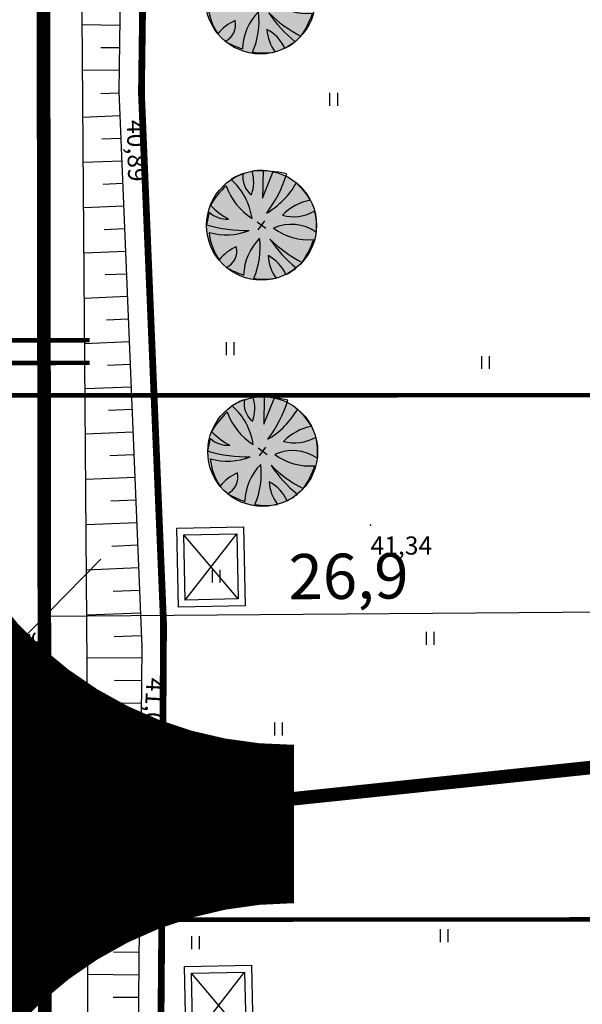
# Model space of a CAD drawing. Units: millimetres. Extents: x 553195 to 557399, y 6570403 to 6573726.
# Drawn here: x 555207 to 555232, y 6572203 to 6572246 of the extents above; entities that cross this region are included whole.
import ezdxf
from ezdxf.enums import TextEntityAlignment as Align

# ---------------------------------------------------------------- set-up
doc = ezdxf.new("R2010")
doc.units = ezdxf.units.MM
doc.linetypes.add('$RECOVER_050413132233-20', pattern=[0])
doc.linetypes.add('HIDDEN', pattern=[3.75, 2.5, -1.25])
for name, color, linetype in [('1', 7, 'Continuous'), ('12', 7, 'Continuous'), ('ASKASVIT', 7, 'Continuous'), ('DP-tr-SIDEKANAL', 4, 'SIDE_KPROJEKT'), ('DP-tr-Veka_kanal', 36, 'K1_KPROJEKT'), ('DP-tr-Veka_vesi', 152, 'V1_KPROJEKT'), ('DP_PROJ', 7, 'Continuous'), ('DP_PROJ-T', 32, 'Continuous'), ('DP_PROJ_H', 7, 'Continuous'), ('HALJASTUS', 7, 'Continuous'), ('JARSAK', 3, 'Continuous'), ('KORGUSED', 7, 'Continuous'), ('mõõtejooned', 7, 'Continuous'), ('PIIR', 7, 'Continuous'), ('PIIR UUS', 1, 'Continuous'), ('PUNKTID', 7, 'Continuous'), ('PUUD', 7, 'Continuous'), ('tänavad', 252, 'Continuous'), ('ZTEXT', 7, 'Continuous')]:
    doc.layers.add(name, color=color, linetype=linetype)
doc.layers.add('VORKAED', color=250, linetype='$RECOVER_050413132233-20', lineweight=18)
doc.styles.add('ARIAL', font='ARIAL.TTF')
doc.styles.add('KPR-jooned', font='romand.shx')
doc.linetypes.add('K1_KPROJEKT', pattern='A,9.5,-1.25,["K1",KPR-jooned,S=1,R=0,X=-0.857,Y=-0.5],-1.25', length=12)
doc.linetypes.add('SIDE_KPROJEKT', pattern='A,9.5,-1.25,["/",KPR-jooned,S=1,R=0,X=-0.55,Y=-0.5],-1.25', length=12)
doc.linetypes.add('V1_KPROJEKT', pattern='A,9.5,-1.25,["V1",KPR-jooned,S=1,R=0,X=-0.845,Y=-0.5],-1.25', length=12)
doc.dimstyles.new('ISO-25$0', dxfattribs={"dimtxt": 0.3, "dimasz": 0.5, "dimexe": 0.5, "dimexo": 0.5, "dimgap": 0.2, "dimtad": 1, "dimtxsty": 'ARIAL', "dimblk": 'OBLIQUE', "dimcen": 1, "dimadec": 0, "dimazin": 0, "dimtfac": 1, "dimtmove": 0, "dimatfit": 3, "dimldrblk": 'OBLIQUE', "dimfxl": 0, "dimarcsym": 0})

# ---------------------------------------------------------------- blocks, each defined once
blk = doc.blocks.new('VOSA')
at = {"linetype": 'Continuous'}
for centre, radius in [((-0.064, 1.198), 0.0223), ((-0.024, 0.684), 0.132), ((0, 0), 0.25), ((-0.591, -0.382), 0.132), ((0.502, -0.413), 0.132), ((-1.113, -0.63), 0.0223), ((0.856, -0.795), 0.0223)]:
    blk.add_circle(centre, radius, dxfattribs=at)
blk = doc.blocks.new('HEIN')
at = {"linetype": 'Continuous'}
for p, q in [((-0.234, 0.38), (-0.234, -0.381)), ((0.221, 0.38), (0.221, -0.381))]:
    blk.add_line(p, q, dxfattribs=at)
blk = doc.blocks.new('As91003p')
at = {"layer": 'ASKASVIT'}
for p, q in [((-100, 0), (100, 0)), ((277, -411), (405, -914)), ((568, -823), (277, -411))]:
    blk.add_line(p, q, dxfattribs=at)
at = {"layer": 'ASKASVIT', "linetype": 'Continuous'}
blk.add_line((0, 100), (0, -100), dxfattribs=at)
for centre, radius, start, end in [((348, -1071), 2090, 97.7844, 107.2821), ((-126, -70), 1104, 42.0625, 70.0468), ((94, -226), 1220, 116.8274, 136.1695), ((-524, -143), 1521, 19.7525, 28.6091), ((0, 0), 1000, 152.6553, 165.3635), ((-658, 106), 1632, 349.2067, 5.2451), ((671, 148), 1666, 181.3747, 197.4139), ((0, 0), 1000, 325.7055, 339.9154), ((0, 0), 1000, 209.1448, 231.4884), ((0, 0), 1000, 304.6077, 316.1654), ((63, 287), 1286, 246.6036, 264.7075), ((-507, 681), 1838, 291.9954, 299.7577)]:
    blk.add_arc(centre, radius, start, end, dxfattribs=at)
at = {"layer": 'ASKASVIT'}
for centre, radius, start, end in [((-1104, 359), 1005, 351.5395, 34.2359), ((350, 838), 328, 150.4475, 229.9757), ((-578, 1004), 830, 329.7656, 357.5024), ((909, 1171), 1400, 192.7535, 223.2921), ((-996, -88), 737, 38.8482, 73.4232), ((1091, -404), 1145, 110.299, 147.4367), ((1690, -1841), 2580, 109.9084, 127.2814), ((-529, 1107), 740, 241.0194, 278.3606), ((857, -103), 477, 83.9904, 129.977), ((-1083, -2111), 2367, 69.9486, 87.2105), ((736, -1036), 1311, 79.8475, 98.1209), ((-622, -2145), 2284, 81.1772, 99.3822), ((292, -1150), 1153, 55.4747, 93.876), ((1042, 810), 1158, 224.3721, 264.9189), ((-211, -1168), 1081, 89.8671, 130.8285), ((-896, 303), 790, 271.6443, 330.4458), ((1470, -829), 1535, 157.2347, 186.1946), ((2449, -256), 2394, 179.4995, 198.6861), ((1115, -159), 663, 195.531, 233.5935), ((460, -745), 409, 26.3674, 87.7493), ((58, -1065), 737, 110.2321, 157.454), ((-1152, -233), 966, 316.8433, 351.6678)]:
    blk.add_arc(centre, radius, start, end, dxfattribs=at)
blk = doc.blocks.new('2PUU')
h = blk.add_hatch(color=101)
edge = h.paths.add_edge_path()
edge.add_arc((0, 0), 1.12, 0, 360)
at = {"color": 122}
blk.add_circle((0, 0), 1.12, dxfattribs=at)
at = {"xscale": 0.001119999994217901, "yscale": 0.001119999986258335, "zscale": 0.00112, "rotation": 67.78498028016605}
blk.add_blockref('As91003p', (0, 0), dxfattribs=at)
blk = doc.blocks.new('PR_KONT')
at = {"layer": 'DP_PROJ', "color": 20}
blk.add_lwpolyline([(0, 2.31), (1.95, 2.31), (1.95, 0), (0, 0)], close=True, dxfattribs=at)
at = {"layer": 'DP_PROJ'}
blk.add_lwpolyline([(0.2, 2.11), (1.75, 2.11), (1.75, 0.2), (0.2, 0.2)], close=True, dxfattribs=at)
at = {"layer": 'DP_PROJ-T', "color": 20}
for p, q in [((1.75, 2.11), (0.2, 0.2)), ((0.2, 2.11), (1.75, 0.2))]:
    blk.add_line(p, q, dxfattribs=at)
blk = doc.blocks.new('piirid')
at = {"layer": 'PIIR', "color": 4}
blk.add_lwpolyline([(555234.8, 6572501.93), (555207.11, 6572445.28), (555207.28, 6572428.03), (555208.43, 6572314.22), (555216.74, 6572315.06), (555320.45, 6572325.59), (555241.49, 6572213.95), (555208.27, 6572210.46), (555194.54, 6572209.02), (555118.403, 6572201.016)], dxfattribs=at)
blk = doc.blocks.new('vaidatopo')
at = {"layer": '12'}
blk.add_lwpolyline([(555210.806, 6572351.116), (555211.616, 6572328.291), (555211.975, 6572304.305), (555212.172, 6572266.601), (555211.841, 6572242.949), (555212.863, 6572218.382), (555212.637, 6572195.072), (555212.984, 6572165.988), (555212.883, 6572142.145), (555212.695, 6572126.164), (555212.838, 6572119.414), (555213.364, 6572117.378), (555214.219, 6572116.852), (555215.633, 6572116.68)], dxfattribs=at)
at = {"layer": '12', "color": 4}
blk.add_lwpolyline([(555210.915, 6572116.146), (555210.457, 6572148.5), (555210.482, 6572213.758), (555209.75, 6572307.533), (555209.762, 6572349.428)], dxfattribs=at)
at = {"layer": 'JARSAK'}
for p, q in [((555211.882, 6572245.855), (555210.231, 6572245.879)), ((555211.868, 6572244.856), (555211.053, 6572244.867)), ((555211.854, 6572243.856), (555210.247, 6572243.878)), ((555211.845, 6572242.856), (555211.05, 6572242.823)), ((555211.886, 6572241.857), (555210.263, 6572241.789)), ((555211.928, 6572240.858), (555211.099, 6572240.823)), ((555211.97, 6572239.858), (555210.279, 6572239.788)), ((555212.011, 6572238.859), (555211.149, 6572238.823)), ((555212.053, 6572237.86), (555210.294, 6572237.787)), ((555212.094, 6572236.861), (555211.198, 6572236.824)), ((555212.136, 6572235.862), (555210.31, 6572235.786)), ((555212.177, 6572234.863), (555211.248, 6572234.824)), ((555212.219, 6572233.864), (555210.326, 6572233.785)), ((555212.261, 6572232.864), (555211.297, 6572232.824)), ((555212.302, 6572231.865), (555210.341, 6572231.784)), ((555212.344, 6572230.866), (555211.346, 6572230.825)), ((555212.385, 6572229.867), (555210.357, 6572229.783)), ((555212.427, 6572228.868), (555211.396, 6572228.825)), ((555212.468, 6572227.869), (555210.372, 6572227.782)), ((555212.51, 6572226.87), (555211.445, 6572226.825)), ((555212.551, 6572225.87), (555210.388, 6572225.78)), ((555212.593, 6572224.871), (555211.494, 6572224.826)), ((555212.635, 6572223.872), (555210.404, 6572223.779)), ((555212.676, 6572222.873), (555211.544, 6572222.826)), ((555212.718, 6572221.874), (555210.419, 6572221.778)), ((555212.759, 6572220.875), (555211.593, 6572220.826)), ((555212.801, 6572219.876), (555210.435, 6572219.777)), ((555212.842, 6572218.877), (555211.643, 6572218.827)), ((555212.858, 6572217.877), (555210.45, 6572217.9)), ((555212.848, 6572216.877), (555211.653, 6572216.889)), ((555212.839, 6572215.877), (555210.465, 6572215.9)), ((555212.829, 6572214.877), (555211.651, 6572214.889)), ((555212.819, 6572213.877), (555210.481, 6572213.9)), ((555212.81, 6572212.877), (555211.646, 6572212.889)), ((555212.8, 6572211.877), (555210.481, 6572211.9)), ((555212.79, 6572210.877), (555211.636, 6572210.889)), ((555212.781, 6572209.877), (555210.48, 6572209.9)), ((555212.771, 6572208.877), (555211.625, 6572208.889)), ((555212.761, 6572207.877), (555210.48, 6572207.9)), ((555212.751, 6572206.878), (555211.615, 6572206.889)), ((555212.742, 6572205.878), (555210.479, 6572205.899)), ((555212.732, 6572204.878), (555211.605, 6572204.889)), ((555212.722, 6572203.878), (555210.478, 6572203.899)), ((555212.713, 6572202.878), (555211.595, 6572202.889))]:
    blk.add_line(p, q, dxfattribs=at)
at = {"layer": 'PIIR'}
blk.add_lwpolyline([(555234.8, 6572501.93), (555207.11, 6572445.28), (555207.28, 6572428.03), (555208.43, 6572314.22), (555216.74, 6572315.06), (555320.45, 6572325.59), (555241.49, 6572213.95), (555208.27, 6572210.46), (555194.54, 6572209.02), (555118.403, 6572201.016)], dxfattribs=at)
at = {"layer": 'PUNKTID'}
for p in [(555211.841, 6572242.949), (555222.961, 6572223.763), (555207.893, 6572218.917), (555212.863, 6572218.382)]:
    blk.add_point(p, dxfattribs=at)
at = {"layer": 'HALJASTUS', "xscale": 0.75, "yscale": 0.75, "zscale": 0.75}
for p in [(555221.332, 6572242.589), (555216.756, 6572231.561), (555228.041, 6572230.952), (555216.146, 6572221.508), (555225.601, 6572218.766), (555218.895, 6572214.753), (555226.215, 6572205.614), (555215.235, 6572205.309)]:
    blk.add_blockref('HEIN', p, dxfattribs=at)
at = {"layer": 'PUUD'}
blk.add_blockref('VOSA', (555213.255, 6572208.837), dxfattribs=at)
at = {"layer": 'KORGUSED'}
blk.add_text('39.16', height=0.8, rotation=269.9627, dxfattribs=at).set_placement((555208.025, 6572219.062))
at = {"layer": 'ZTEXT'}
for s, rotation, p in [('40,89', 271.3358, (555212.997, 6572241.684, 40.892)), ('41,06', 266.7749, (555213.876, 6572216.991, 41.061))]:
    blk.add_text(s, height=0.8, rotation=rotation, dxfattribs=at).set_placement(p, align=Align.TOP_LEFT)
blk.add_text('41,34', height=0.8, dxfattribs=at).set_placement((555222.961, 6572223.263, 41.345), align=Align.TOP_LEFT)
blk = doc.blocks.new('_Oblique')
at = {"color": 0, "linetype": 'ByBlock', "lineweight": -2}
blk.add_line((-0.5, -0.5), (0.5, 0.5), dxfattribs=at)
blk = doc.blocks.new('*D1008')
at = {"layer": 'Defpoints', "color": 0, "linetype": 'Continuous'}
for p in [(555208.554, 6572222.511), (555235.413, 6572222.72), (555235.434, 6572219.948)]:
    blk.add_point(p, dxfattribs=at)
at = {"layer": 'mõõtejooned', "color": 0, "linetype": 'Continuous', "lineweight": -2}
for p, q in [((555208.558, 6572222.011), (555208.579, 6572219.239)), ((555235.417, 6572222.22), (555235.438, 6572219.448)), ((555208.575, 6572219.739), (555235.434, 6572219.948))]:
    blk.add_line(p, q, dxfattribs=at)
at = {"layer": 'mõõtejooned', "color": 0, "linetype": 'Continuous', "lineweight": -2, "xscale": 5, "yscale": 5, "zscale": 5}
for p, rotation in [((555235.434, 6572219.948), 0.4474822031328321), ((555208.575, 6572219.739), 180.4474822031328)]:
    blk.add_blockref('_Oblique', p, dxfattribs=dict(at, rotation=rotation))
at = {"layer": 'mõõtejooned', "color": 0, "linetype": 'Continuous', "insert": (555221.994, 6572221.245), "char_height": 2, "attachment_point": 5, "rotation": 0.4475, "style": 'ARIAL'}
blk.add_mtext('26,9', dxfattribs=at)

msp = doc.modelspace()

# ---------------------------------------------------------------- linework, layer by layer
at = {"layer": '1', "color": 5, "linetype": 'Continuous'}
msp.add_lwpolyline([(555682.23, 6571825.72), (555471.23, 6572144.6), (555467.18, 6572150.72), (555342.03, 6572339.87), (555234.8, 6572501.93), (555207.11, 6572445.28), (555207.28, 6572428.03), (555208.43, 6572314.22), (555216.74, 6572315.06), (555320.45, 6572325.59), (555241.49, 6572213.95), (555208.27, 6572210.46), (555202.82, 6572209.89), (555194.54, 6572209.02), (554895.27, 6572177.56)], dxfattribs=at)
at = {"layer": '12'}
msp.add_lwpolyline([(555210.806, 6572351.116), (555211.616, 6572328.291), (555211.975, 6572304.305), (555212.172, 6572266.601), (555211.841, 6572242.949), (555212.863, 6572218.382), (555212.637, 6572195.072), (555212.984, 6572165.988), (555212.883, 6572142.145), (555212.695, 6572126.164), (555212.838, 6572119.414), (555213.364, 6572117.378), (555214.219, 6572116.852), (555215.633, 6572116.68)], dxfattribs=at)
msp.add_lwpolyline([(555210.806, 6572351.116), (555211.616, 6572328.291), (555211.975, 6572304.305), (555212.172, 6572266.601), (555211.841, 6572242.949), (555212.863, 6572218.382), (555212.637, 6572195.072), (555212.984, 6572165.988), (555212.883, 6572142.145), (555212.695, 6572126.164), (555212.838, 6572119.414), (555213.364, 6572117.378), (555214.219, 6572116.852), (555215.633, 6572116.68)], dxfattribs=at)
at = {"layer": '12', "color": 4}
msp.add_lwpolyline([(555210.915, 6572116.146), (555210.457, 6572148.5), (555210.482, 6572213.758), (555209.75, 6572307.533), (555209.762, 6572349.428)], dxfattribs=at)
msp.add_lwpolyline([(555210.915, 6572116.146), (555210.457, 6572148.5), (555210.482, 6572213.758), (555209.75, 6572307.533), (555209.762, 6572349.428)], dxfattribs=at)
at = {"layer": 'DP-tr-SIDEKANAL', "lineweight": 0, "const_width": 0.2, "flags": 128}
for points in [[(555191.864, 6572229.49), (555235.261, 6572229.511), (555233.167, 6572229.027), (555233.136, 6572229.917), (555235.261, 6572229.511)], [(555190.628, 6572206.314), (555235.376, 6572206.337), (555233.202, 6572205.853), (555233.171, 6572206.743), (555235.376, 6572206.337)]]:
    msp.add_lwpolyline(points, dxfattribs=at)
at = {"layer": 'DP-tr-Veka_kanal', "const_width": 0.2}
msp.add_lwpolyline([(555184.04, 6572230.898), (555210.554, 6572230.937)], dxfattribs=at)
at = {"layer": 'DP-tr-Veka_vesi', "const_width": 0.2}
msp.add_lwpolyline([(555184.001, 6572231.898), (555210.552, 6572231.937)], dxfattribs=at)
at = {"layer": 'DP_PROJ', "color": 7, "ltscale": 20, "flags": 128}
msp.add_lwpolyline([(555214.802, 6572210.48, 0, 9, 0), (555208.555, 6572210.489, 1.8, 1.8, 0), (555200.854, 6572210.5, 1.8, 1.8, 0)], format="xyseb", dxfattribs=at)
at = {"layer": 'JARSAK'}
for p, q in [((555211.882, 6572245.855), (555210.231, 6572245.879)), ((555211.882, 6572245.855), (555210.231, 6572245.879)), ((555211.868, 6572244.856), (555211.053, 6572244.867)), ((555211.868, 6572244.856), (555211.053, 6572244.867)), ((555211.854, 6572243.856), (555210.247, 6572243.878)), ((555211.854, 6572243.856), (555210.247, 6572243.878)), ((555211.845, 6572242.856), (555211.05, 6572242.823)), ((555211.845, 6572242.856), (555211.05, 6572242.823)), ((555211.886, 6572241.857), (555210.263, 6572241.789)), ((555211.886, 6572241.857), (555210.263, 6572241.789)), ((555211.928, 6572240.858), (555211.099, 6572240.823)), ((555211.928, 6572240.858), (555211.099, 6572240.823)), ((555211.97, 6572239.858), (555210.279, 6572239.788)), ((555211.97, 6572239.858), (555210.279, 6572239.788)), ((555212.011, 6572238.859), (555211.149, 6572238.823)), ((555212.011, 6572238.859), (555211.149, 6572238.823)), ((555212.053, 6572237.86), (555210.294, 6572237.787)), ((555212.053, 6572237.86), (555210.294, 6572237.787)), ((555212.094, 6572236.861), (555211.198, 6572236.824)), ((555212.094, 6572236.861), (555211.198, 6572236.824)), ((555212.136, 6572235.862), (555210.31, 6572235.786)), ((555212.136, 6572235.862), (555210.31, 6572235.786)), ((555212.177, 6572234.863), (555211.248, 6572234.824)), ((555212.177, 6572234.863), (555211.248, 6572234.824)), ((555212.219, 6572233.864), (555210.326, 6572233.785)), ((555212.219, 6572233.864), (555210.326, 6572233.785)), ((555212.261, 6572232.864), (555211.297, 6572232.824)), ((555212.261, 6572232.864), (555211.297, 6572232.824)), ((555212.302, 6572231.865), (555210.341, 6572231.784)), ((555212.302, 6572231.865), (555210.341, 6572231.784)), ((555212.344, 6572230.866), (555211.346, 6572230.825)), ((555212.344, 6572230.866), (555211.346, 6572230.825)), ((555212.385, 6572229.867), (555210.357, 6572229.783)), ((555212.385, 6572229.867), (555210.357, 6572229.783)), ((555212.427, 6572228.868), (555211.396, 6572228.825)), ((555212.427, 6572228.868), (555211.396, 6572228.825)), ((555212.468, 6572227.869), (555210.372, 6572227.782)), ((555212.468, 6572227.869), (555210.372, 6572227.782)), ((555212.51, 6572226.87), (555211.445, 6572226.825)), ((555212.51, 6572226.87), (555211.445, 6572226.825)), ((555212.551, 6572225.87), (555210.388, 6572225.78)), ((555212.551, 6572225.87), (555210.388, 6572225.78)), ((555212.593, 6572224.871), (555211.494, 6572224.826)), ((555212.593, 6572224.871), (555211.494, 6572224.826)), ((555212.635, 6572223.872), (555210.404, 6572223.779)), ((555212.635, 6572223.872), (555210.404, 6572223.779)), ((555212.676, 6572222.873), (555211.544, 6572222.826)), ((555212.676, 6572222.873), (555211.544, 6572222.826)), ((555212.718, 6572221.874), (555210.419, 6572221.778)), ((555212.718, 6572221.874), (555210.419, 6572221.778)), ((555212.759, 6572220.875), (555211.593, 6572220.826)), ((555212.759, 6572220.875), (555211.593, 6572220.826)), ((555212.801, 6572219.876), (555210.435, 6572219.777)), ((555212.801, 6572219.876), (555210.435, 6572219.777)), ((555212.842, 6572218.877), (555211.643, 6572218.827)), ((555212.842, 6572218.877), (555211.643, 6572218.827)), ((555212.858, 6572217.877), (555210.45, 6572217.9)), ((555212.858, 6572217.877), (555210.45, 6572217.9)), ((555212.848, 6572216.877), (555211.653, 6572216.889)), ((555212.848, 6572216.877), (555211.653, 6572216.889)), ((555212.839, 6572215.877), (555210.465, 6572215.9)), ((555212.839, 6572215.877), (555210.465, 6572215.9)), ((555212.829, 6572214.877), (555211.651, 6572214.889)), ((555212.829, 6572214.877), (555211.651, 6572214.889)), ((555212.819, 6572213.877), (555210.481, 6572213.9)), ((555212.819, 6572213.877), (555210.481, 6572213.9)), ((555212.81, 6572212.877), (555211.646, 6572212.889)), ((555212.81, 6572212.877), (555211.646, 6572212.889)), ((555212.8, 6572211.877), (555210.481, 6572211.9)), ((555212.8, 6572211.877), (555210.481, 6572211.9)), ((555212.79, 6572210.877), (555211.636, 6572210.889)), ((555212.79, 6572210.877), (555211.636, 6572210.889)), ((555212.781, 6572209.877), (555210.48, 6572209.9)), ((555212.781, 6572209.877), (555210.48, 6572209.9)), ((555212.771, 6572208.877), (555211.625, 6572208.889)), ((555212.771, 6572208.877), (555211.625, 6572208.889)), ((555212.761, 6572207.877), (555210.48, 6572207.9)), ((555212.761, 6572207.877), (555210.48, 6572207.9)), ((555212.751, 6572206.878), (555211.615, 6572206.889)), ((555212.751, 6572206.878), (555211.615, 6572206.889)), ((555212.742, 6572205.878), (555210.479, 6572205.899)), ((555212.742, 6572205.878), (555210.479, 6572205.899)), ((555212.732, 6572204.878), (555211.605, 6572204.889)), ((555212.732, 6572204.878), (555211.605, 6572204.889)), ((555212.722, 6572203.878), (555210.478, 6572203.899)), ((555212.722, 6572203.878), (555210.478, 6572203.899)), ((555212.713, 6572202.878), (555211.595, 6572202.889)), ((555212.713, 6572202.878), (555211.595, 6572202.889))]:
    msp.add_line(p, q, dxfattribs=at)
at = {"layer": 'PIIR'}
msp.add_lwpolyline([(555234.8, 6572501.93), (555207.11, 6572445.28), (555207.28, 6572428.03), (555208.43, 6572314.22), (555216.74, 6572315.06), (555320.45, 6572325.59), (555241.49, 6572213.95), (555208.27, 6572210.46), (555194.54, 6572209.02), (555118.403, 6572201.016)], dxfattribs=at)
at = {"layer": 'PIIR UUS'}
for p, q in [((555208.536, 6572233.335), (555208.415, 6572314.242)), ((555208.468, 6572278.791), (555208.536, 6572233.335)), ((555208.569, 6572210.514), (555208.479, 6572271.028)), ((555241.475, 6572213.972), (555171.612, 6572206.63)), ((555241.475, 6572213.972, 0.1), (555208.569, 6572210.514))]:
    msp.add_line(p, q, dxfattribs=at)
at = {"layer": 'PIIR UUS', "linetype": 'Continuous', "const_width": 0.6}
for points in [[(555188.573, 6572208.393), (555208.569, 6572210.515), (555208.432, 6572314.22), (555188.418, 6572312.21), (555188.573, 6572208.393)], [(555292.564, 6572286.162), (555241.475, 6572213.972), (555208.569, 6572210.514), (555208.47, 6572277.348), (555292.564, 6572286.162)], [(555208.61, 6572182.968), (555278.383, 6572191.41), (555331.85, 6572226.786), (555292.564, 6572286.162), (555241.475, 6572213.972), (555208.569, 6572210.514), (555208.61, 6572182.968)], [(555364.65, 6572149.356), (555326.453, 6572144.735), (555264.467, 6572137.413), (555222.655, 6572132.572), (555208.688, 6572130.955), (555208.656, 6572152.615), (555208.616, 6572179.177), (555208.61, 6572182.968), (555208.583, 6572201.55), (555208.569, 6572210.538), (555188.573, 6572208.416), (555188.594, 6572194.257), (555188.688, 6572131.103), (555188.692, 6572128.601), (555130.872, 6572121.794)]]:
    msp.add_lwpolyline(points, dxfattribs=at)
at = {"layer": 'PIIR UUS', "const_width": 0.3}
msp.add_lwpolyline([(555188.418, 6572312.21), (555208.432, 6572314.22), (555208.569, 6572210.515), (555188.573, 6572208.416), (555188.418, 6572312.21)], dxfattribs=at)
at = {"layer": 'PUNKTID'}
for p in [(555211.841, 6572242.949), (555211.841, 6572242.949), (555222.961, 6572223.763), (555222.961, 6572223.763), (555212.863, 6572218.382), (555212.863, 6572218.382)]:
    msp.add_point(p, dxfattribs=at)
at = {"layer": 'tänavad', "color": 254, "linetype": 'Continuous', "const_width": 7, "elevation": 0.1}
msp.add_lwpolyline([(555208.569, 6572210.538), (555219.584, 6572210.554, -0.414215), (555199.554, 6572230.524), (555199.507, 6572262.196)], format="xyb", dxfattribs=at)
at = {"layer": 'tänavad', "color": 254, "linetype": 'Continuous', "const_width": 7}
msp.add_lwpolyline([(555208.57, 6572210.453), (555198.155, 6572210.08)], dxfattribs=at)
msp.add_lwpolyline([(555208.569, 6572210.538), (555219.584, 6572210.554, 0.414214), (555199.614, 6572190.524), (555199.645, 6572169.589)], format="xyb", dxfattribs=at)
at = {"layer": 'VORKAED', "color": 6, "linetype": 'HIDDEN', "const_width": 0.3}
msp.add_lwpolyline([(555213.9, 6572146.122), (555213.931, 6572153.485), (555213.943, 6572169.409), (555213.79, 6572182.235), (555213.644, 6572194.483), (555213.735, 6572205.217), (555213.821, 6572219.413), (555213.778, 6572220.447), (555212.845, 6572242.87), (555213.044, 6572257.469), (555213.131, 6572274.434), (555213.088, 6572282.589), (555213.04, 6572291.859), (555212.947, 6572306.165), (555212.795, 6572316.313), (555212.616, 6572328.316), (555212.014, 6572345.276), (555211.898, 6572348.537), (555212.414, 6572360.751), (555212.69, 6572377.782), (555212.44, 6572387.46)], dxfattribs=at)

# ---------------------------------------------------------------- block references
at = {"layer": '12'}
for name in ['vaidatopo', 'piirid']:
    msp.add_blockref(name, (0, 0), dxfattribs=at)
at = {"layer": 'DP_PROJ', "ltscale": 20, "xscale": 1.511999999989011, "yscale": 1.512000000104308, "zscale": 1.512, "rotation": 181.1899446138885}
for p in [(555217.355, 6572223.695), (555217.7, 6572204.317)]:
    msp.add_blockref('PR_KONT', p, dxfattribs=at)
at = {"layer": 'DP_PROJ_H', "color": 122, "xscale": 2.167603200400766, "yscale": 2.167603199370205, "zscale": 2.167603200000002, "rotation": 75.99348464164726}
for p in [(555218.099, 6572247.018), (555218.15, 6572237.018), (555218.2, 6572227.018)]:
    msp.add_blockref('2PUU', p, dxfattribs=at)
at = {"layer": 'HALJASTUS', "xscale": 0.75, "yscale": 0.75, "zscale": 0.75}
for p in [(555221.332, 6572242.589), (555216.756, 6572231.561), (555228.041, 6572230.952), (555216.146, 6572221.508), (555225.601, 6572218.766), (555218.895, 6572214.753), (555226.215, 6572205.614), (555215.235, 6572205.309)]:
    msp.add_blockref('HEIN', p, dxfattribs=at)
at = {"layer": 'PUUD', "rotation": 5.336085289072462e-08}
msp.add_blockref('VOSA', (555213.255, 6572208.837), dxfattribs=at)
at = {"layer": 'PUUD'}
msp.add_blockref('VOSA', (555213.255, 6572208.837), dxfattribs=at)

# ---------------------------------------------------------------- texts
at = {"layer": 'ZTEXT'}
for s, rotation, p in [('40,89', 271.3358, (555212.997, 6572241.684, 40.892)), ('41,06', 266.7749, (555213.876, 6572216.991, 41.061))]:
    msp.add_text(s, height=0.8, rotation=rotation, dxfattribs=at).set_placement(p, align=Align.TOP_LEFT)
msp.add_text('41,34', height=0.8, dxfattribs=at).set_placement((555222.961, 6572223.263, 41.345), align=Align.TOP_LEFT)

# ---------------------------------------------------------------- dimensions: what is measured, and where the dimension line sits
at = {"layer": 'mõõtejooned', "color": 7, "linetype": 'Continuous'}
dim = msp.add_aligned_dim(p1=(555208.554, 6572222.511), p2=(555235.413, 6572222.72), distance=-2.772, dimstyle='ISO-25$0', override={"dimtxt": 2, "dimasz": 5, "dimdec": 1, "dimtdec": 1, "dimatfit": 1}, dxfattribs=at)
dim.commit()
dim.dimension.update_dxf_attribs({"geometry": '*D1008', "text_midpoint": (555221.994, 6572221.245)})

doc.saveas('drawing.dxf')
